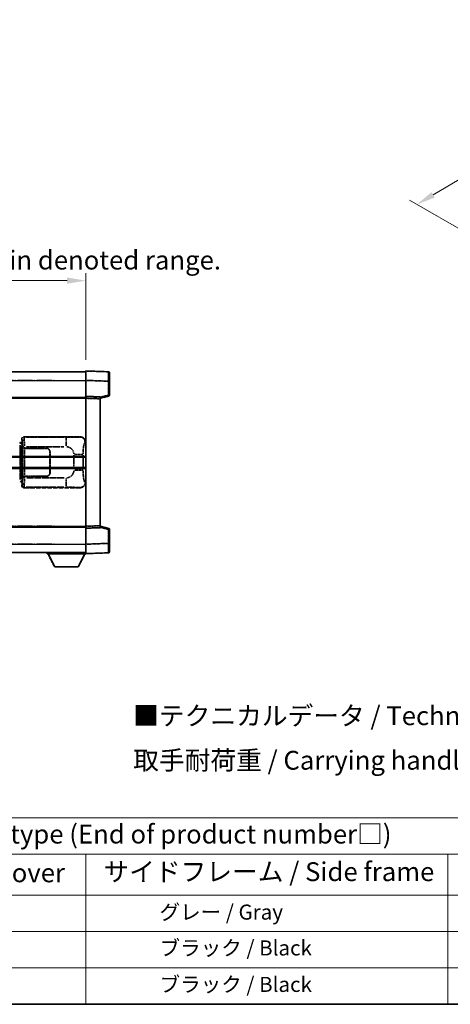
# Model space of a CAD drawing. Units: millimetres. Extents: x 0 to 9454, y 0 to 1124.
# Drawn here: x 417 to 645, y 0 to 523 of the extents above; entities that cross this region are included whole.
import ezdxf

# ---------------------------------------------------------------- set-up
doc = ezdxf.new("R2010")
doc.units = ezdxf.units.MM
doc.linetypes.add('LONG_DASH_DOTTED', pattern=[0.61, 0.48, -0.06, 0.01, -0.06])
for name, color, linetype, lineweight in [('Border (ISO)', 7, 'Continuous', 35), ('Dimension (ISO)', 7, 'Continuous', 18), ('Overlay (ISO)', 7, 'LONG_DASH_DOTTED', 35), ('Symbol (ISO)', 7, 'Continuous', 18), ('Visible (ISO)', 7, 'Continuous', 35), ('Visible Narrow (ISO)', 7, 'Continuous', 25)]:
    doc.layers.add(name, color=color, linetype=linetype, lineweight=lineweight)
doc.styles.add('Note Text (TK)', font='MS PGothic.ttf')
doc.styles.add('Note Text (TK2)', font='MS PGothic.ttf')
doc.dimstyles.new('Default - Method 1b (TK)', dxfattribs={"dimscale": 4, "dimtxt": 2.5, "dimasz": 2.5, "dimexe": 1, "dimexo": 1.5, "dimgap": 1, "dimtad": 1, "dimtoh": 1, "dimrnd": 1e-08, "dimdsep": 46, "dimtxsty": 'Note Text (TK)', "dimcen": 0.09, "dimdle": 5, "dimclrd": 100, "dimclre": 100, "dimclrt": 7, "dimadec": 1, "dimazin": 1, "dimtfac": 1, "dimtmove": 0, "dimatfit": 3, "dimfxl": 1, "dimtolj": 1, "dimlwd": -1, "dimlwe": -1, "dimarcsym": 0})

# ---------------------------------------------------------------- blocks, each defined once
blk = doc.blocks.new('図面枠 tk図枠')
at = {"layer": 'Border (ISO)'}
blk.add_line((14.5, 8), (405.5, 8), dxfattribs=at)
blk = doc.blocks.new('テーブル1')
at = {"layer": 'Symbol (ISO)'}
for p, q in [((14.5, 32.76), (224.5, 32.76)), ((14.5, 27.94), (224.5, 27.94)), ((127.5, 27.94), (127.5, 22.5)), ((175.5, 27.94), (175.5, 22.5)), ((14.5, 22.5), (224.5, 22.5)), ((127.5, 22.5), (127.5, 8)), ((175.5, 22.5), (175.5, 8)), ((14.5, 17.67), (224.5, 17.67)), ((14.5, 12.83), (224.5, 12.83)), ((14.5, 8), (224.5, 8))]:
    blk.add_line(p, q, dxfattribs=at)
at = {"layer": 'Symbol (ISO)', "color": 7, "attachment_point": 7}
for s, insert, char_height, style in [('色仕様（型番末尾□） / Color type (End of product number□)', (71.12, 28.57), 2.5, 'Note Text (TK)'), ('上下カバー / Top ・ Bottom cover', (71.97, 23.43), 2.5, 'Note Text (TK)'), ('サイドフレーム / Side frame', (129.82, 23.58), 2.5, 'Note Text (TK)'), ('              グレー / Gray', (128.7, 18.62), 2, 'Note Text (TK2)'), ('              ブラック / Black', (128.7, 13.86), 2, 'Note Text (TK2)'), ('              ブラック / Black', (128.7, 9.02), 2, 'Note Text (TK2)')]:
    blk.add_mtext(s, dxfattribs=dict(at, insert=insert, char_height=char_height, style=style))
blk = doc.blocks.new('*D32')
at = {"layer": 'Defpoints', "color": 0}
for p in [(451.9, 384.44), (134.4, 337.19), (451.9, 336.44)]:
    blk.add_point(p, dxfattribs=at)
at = {"layer": 'Dimension (ISO)', "color": 100}
for p, q in [((134.4, 343.19), (134.4, 388.44)), ((451.9, 342.44), (451.9, 388.44)), ((144.4, 384.44), (441.9, 384.44))]:
    blk.add_line(p, q, dxfattribs=at)
for points in [[(144.4, 386.11), (144.4, 382.78), (134.4, 384.44)], [(441.9, 386.11), (441.9, 382.78), (451.9, 384.44)]]:
    blk.add_solid(points, dxfattribs=at)
at = {"layer": 'Dimension (ISO)', "color": 7, "insert": (84.18, 403.68), "char_height": 10, "attachment_point": 4, "style": 'Note Text (TK)'}
blk.add_mtext('\\A1; \\fＭＳ Ｐゴシック|b0|i0;\\H10.0000;* バンド取手は任意の位置に固定できます。\\P\\fＭＳ Ｐゴシック|b0|i0;\\H10.0000;* Carrying handle location can be freely affixed within denoted range.', dxfattribs=at)
blk = doc.blocks.new('*D29')
at = {"layer": 'Defpoints', "color": 0}
for p in [(824.28, 500.98), (627.52, 424.92), (661.46, 405.32)]:
    blk.add_point(p, dxfattribs=at)
at = {"layer": 'Dimension (ISO)', "color": 100}
for p, q in [((818.31, 504.42), (786.07, 523.04)), ((781.43, 515.66), (636.13, 430)), ((655.49, 408.77), (623.54, 427.22))]:
    blk.add_line(p, q, dxfattribs=at)
for points in [[(780.59, 517.1), (782.28, 514.23), (790.05, 520.74)], [(635.28, 431.43), (636.98, 428.56), (627.52, 424.92)]]:
    blk.add_solid(points, dxfattribs=at)
at = {"layer": 'Dimension (ISO)', "color": 7, "insert": (695.39, 475.38), "char_height": 10, "attachment_point": 4, "rotation": 30.5227, "style": 'Note Text (TK)'}
blk.add_mtext('\\A1;{\\Q-29.477;\\W0.821;\\H0.816x; \\fＭＳ Ｐゴシック|b0|i0;\\H10.0000;230}', dxfattribs=at)

msp = doc.modelspace()

# ---------------------------------------------------------------- linework, layer by layer
at = {"layer": 'Overlay (ISO)', "ltscale": 18.588993}
for p, q in [((134.405, 335.9427), (451.905, 335.9427)), ((134.405, 335.9427), (451.905, 335.9427)), ((134.405, 322.4427), (451.905, 322.4427)), ((134.405, 322.4427), (451.905, 322.4427)), ((134.405, 253.4427), (451.905, 253.4427)), ((134.405, 253.4427), (451.905, 253.4427)), ((134.405, 239.9427), (451.905, 239.9427)), ((134.405, 239.9427), (451.905, 239.9427))]:
    msp.add_line(p, q, dxfattribs=at)
at = {"layer": 'Overlay (ISO)', "ltscale": 1.266459}
for p, q in [((451.905, 331.4457), (451.905, 336.4427)), ((451.905, 331.4457), (451.905, 336.4427)), ((451.905, 239.4427), (451.905, 244.4396)), ((451.905, 239.4427), (451.905, 244.4396))]:
    msp.add_line(p, q, dxfattribs=at)
at = {"layer": 'Overlay (ISO)', "ltscale": 1.941312}
for p, q in [((463.9224, 336.023), (451.905, 336.4427)), ((463.9224, 336.023), (451.905, 336.4427)), ((451.905, 239.4427), (463.9224, 239.8623)), ((451.905, 239.4427), (463.9224, 239.8623))]:
    msp.add_line(p, q, dxfattribs=at)
at = {"layer": 'Overlay (ISO)', "ltscale": 1.139803}
for p, q in [((464.405, 335.5233), (464.405, 331.0261)), ((464.405, 335.5233), (464.405, 331.0261)), ((464.405, 244.8593), (464.405, 240.362)), ((464.405, 244.8593), (464.405, 240.362))]:
    msp.add_line(p, q, dxfattribs=at)
at = {"layer": 'Overlay (ISO)', "ltscale": 16.730093}
for p, q in [((150.28, 331.4427), (436.03, 331.4427)), ((150.28, 331.4427), (436.03, 331.4427)), ((150.28, 321.9427), (436.03, 321.9427)), ((150.28, 321.9427), (436.03, 321.9427)), ((150.28, 253.9427), (436.03, 253.9427)), ((150.28, 253.9427), (436.03, 253.9427)), ((150.28, 244.4427), (436.03, 244.4427)), ((150.28, 244.4427), (436.03, 244.4427))]:
    msp.add_line(p, q, dxfattribs=at)
at = {"layer": 'Overlay (ISO)', "ltscale": 1.37189}
for p, q in [((451.905, 322.9427), (451.905, 331.4457)), ((451.905, 322.9427), (451.905, 331.4457)), ((451.905, 244.4396), (451.905, 252.9427)), ((451.905, 244.4396), (451.905, 252.9427))]:
    msp.add_line(p, q, dxfattribs=at)
at = {"layer": 'Overlay (ISO)', "ltscale": 1.747171}
for p, q in [((452.5058, 331.4248), (463.3215, 331.0471)), ((452.5058, 331.4248), (463.3215, 331.0471)), ((463.3215, 244.8383), (452.5058, 244.4606)), ((463.3215, 244.8383), (452.5058, 244.4606))]:
    msp.add_line(p, q, dxfattribs=at)
at = {"layer": 'Overlay (ISO)', "ltscale": 1.076593}
for p, q in [((463.9224, 330.6554), (463.9224, 323.9824)), ((463.9224, 330.6554), (463.9224, 323.9824)), ((463.9224, 251.9029), (463.9224, 245.23)), ((463.9224, 251.9029), (463.9224, 245.23))]:
    msp.add_line(p, q, dxfattribs=at)
at = {"layer": 'Overlay (ISO)', "ltscale": 0.111419}
for p, q in [((463.9607, 331.0261), (464.4035, 331.0261)), ((463.9607, 331.0261), (464.4035, 331.0261)), ((464.4035, 323.6117), (463.9607, 323.6117)), ((464.4035, 323.6117), (463.9607, 323.6117)), ((463.9607, 252.2736), (464.4035, 252.2736)), ((463.9607, 252.2736), (464.4035, 252.2736)), ((463.9607, 244.8593), (464.4035, 244.8593)), ((463.9607, 244.8593), (464.4035, 244.8593))]:
    msp.add_line(p, q, dxfattribs=at)
at = {"layer": 'Overlay (ISO)', "ltscale": 1.196225}
for p, q in [((464.405, 323.6117), (464.405, 331.0261)), ((464.405, 323.6117), (464.405, 331.0261)), ((464.405, 244.8593), (464.405, 252.2736)), ((464.405, 244.8593), (464.405, 252.2736))]:
    msp.add_line(p, q, dxfattribs=at)
at = {"layer": 'Overlay (ISO)', "ltscale": 0.253212}
for p, q in [((451.905, 321.9433), (451.905, 322.9427)), ((451.905, 321.9433), (451.905, 322.9427)), ((459.405, 322.6808), (459.405, 321.6814)), ((459.405, 322.6808), (459.405, 321.6814)), ((451.905, 252.9427), (451.905, 253.9421)), ((451.905, 252.9427), (451.905, 253.9421)), ((459.405, 254.204), (459.405, 253.2046)), ((459.405, 254.204), (459.405, 253.2046))]:
    msp.add_line(p, q, dxfattribs=at)
at = {"layer": 'Overlay (ISO)', "ltscale": 1.211521}
for p, q in [((459.405, 322.6808), (451.905, 322.9427)), ((459.405, 322.6808), (451.905, 322.9427)), ((451.905, 252.9427), (459.405, 253.2046)), ((451.905, 252.9427), (459.405, 253.2046))]:
    msp.add_line(p, q, dxfattribs=at)
at = {"layer": 'Overlay (ISO)', "ltscale": 13.934676}
msp.add_line((451.905, 253.9421), (451.905, 321.9433), dxfattribs=at)
msp.add_line((451.905, 253.9421), (451.905, 321.9433), dxfattribs=at)
at = {"layer": 'Overlay (ISO)', "ltscale": 1.090359}
for p, q in [((452.28, 321.9302), (459.03, 321.6945)), ((452.28, 321.9302), (459.03, 321.6945)), ((459.03, 254.1909), (452.28, 253.9552)), ((459.03, 254.1909), (452.28, 253.9552))]:
    msp.add_line(p, q, dxfattribs=at)
at = {"layer": 'Overlay (ISO)', "ltscale": 0.770548}
for p, q in [((459.405, 321.9427), (464.0291, 323.1274)), ((459.405, 321.9427), (464.0291, 323.1274)), ((464.0291, 252.758), (459.405, 253.9427)), ((464.0291, 252.758), (459.405, 253.9427))]:
    msp.add_line(p, q, dxfattribs=at)
at = {"layer": 'Overlay (ISO)', "ltscale": 13.827337}
msp.add_line((459.405, 254.204), (459.405, 321.6814), dxfattribs=at)
msp.add_line((459.405, 254.204), (459.405, 321.6814), dxfattribs=at)
at = {"layer": 'Overlay (ISO)', "ltscale": 0.677488}
for p, q in [((463.6965, 323.5539), (459.6308, 322.5122)), ((463.6965, 323.5539), (459.6308, 322.5122)), ((459.6308, 253.3731), (463.6965, 252.3315)), ((459.6308, 253.3731), (463.6965, 252.3315))]:
    msp.add_line(p, q, dxfattribs=at)
at = {"layer": 'Overlay (ISO)', "ltscale": 0.179562}
for p, q in [((417.7796, 298.2333), (416.7955, 298.5285)), ((416.7955, 277.3568), (417.7796, 277.6521))]:
    msp.add_line(p, q, dxfattribs=at)
at = {"layer": 'Overlay (ISO)', "ltscale": 0.113954}
for p, q in [((417.6472, 297.792), (417.7791, 298.2318)), ((417.6472, 278.0934), (417.7791, 277.6535))]:
    msp.add_line(p, q, dxfattribs=at)
at = {"layer": 'Overlay (ISO)', "ltscale": 0.022712}
for p, q in [((417.915, 298.1927), (417.7796, 298.2333)), ((417.7796, 277.6521), (417.915, 277.6927))]:
    msp.add_line(p, q, dxfattribs=at)
at = {"layer": 'Overlay (ISO)', "ltscale": 0.127306}
for p, q in [((417.8416, 297.6927), (417.915, 298.1927)), ((417.8416, 278.1927), (417.915, 277.6927))]:
    msp.add_line(p, q, dxfattribs=at)
at = {"layer": 'Overlay (ISO)', "ltscale": 0.322704}
for p, q in [((417.905, 298.4427), (417.905, 300.4433)), ((417.905, 275.4421), (417.905, 277.4427))]:
    msp.add_line(p, q, dxfattribs=at)
at = {"layer": 'Overlay (ISO)', "ltscale": 0.888422}
for p, q in [((417.905, 298.4427), (418.097, 298.2506)), ((418.097, 277.6348), (417.905, 277.4427))]:
    msp.add_line(p, q, dxfattribs=at)
at = {"layer": 'Overlay (ISO)', "ltscale": 0.029277}
for p, q in [((418.097, 298.1927), (417.915, 298.1927)), ((417.915, 277.6927), (418.097, 277.6927))]:
    msp.add_line(p, q, dxfattribs=at)
at = {"layer": 'Overlay (ISO)', "ltscale": 0.970335}
for p, q in [((417.9166, 300.4316), (418.1264, 300.2219)), ((419.1258, 301.2213), (418.916, 301.431)), ((418.1264, 275.6635), (417.9166, 275.4537)), ((418.916, 274.4543), (419.1258, 274.6641))]:
    msp.add_line(p, q, dxfattribs=at)
at = {"layer": 'Overlay (ISO)', "ltscale": 3.326328}
msp.add_line((418.097, 298.2506), (418.097, 277.6348), dxfattribs=at)
at = {"layer": 'Overlay (ISO)', "ltscale": 4.834805}
for p, q in [((418.9044, 301.4427), (448.8692, 301.4427)), ((448.8692, 274.4427), (418.9044, 274.4427))]:
    msp.add_line(p, q, dxfattribs=at)
at = {"layer": 'Overlay (ISO)', "ltscale": 3.235035}
for p, q in [((440.3014, 301.2096), (420.2513, 301.2096)), ((420.2513, 274.6758), (440.3014, 274.6758))]:
    msp.add_line(p, q, dxfattribs=at)
at = {"layer": 'Overlay (ISO)', "ltscale": 1.11509}
for p, q in [((441.4153, 301.1815), (441.4153, 296.5963)), ((441.4153, 279.2891), (441.4153, 274.7039))]:
    msp.add_line(p, q, dxfattribs=at)
at = {"layer": 'Overlay (ISO)', "ltscale": 0.240796}
for p, q in [((448.8534, 301.4398), (448.5686, 301.3887)), ((448.5686, 274.4967), (448.8534, 274.4455))]:
    msp.add_line(p, q, dxfattribs=at)
at = {"layer": 'Overlay (ISO)', "ltscale": 0.310031}
for p, q in [((451.5181, 298.3913), (451.8846, 298.4572)), ((451.8846, 277.4282), (451.5181, 277.494))]:
    msp.add_line(p, q, dxfattribs=at)
at = {"layer": 'Overlay (ISO)', "ltscale": 2.935309}
msp.add_line((416.9798, 297.0389), (416.9798, 278.8464), dxfattribs=at)
at = {"layer": 'Overlay (ISO)', "ltscale": 0.112415}
for p, q in [((417.0072, 298.0373), (417.6001, 297.7705)), ((417.6001, 278.1149), (417.0072, 277.8481))]:
    msp.add_line(p, q, dxfattribs=at)
at = {"layer": 'Overlay (ISO)', "ltscale": 2.849565}
msp.add_line((417.6359, 279.1121), (417.6359, 296.7732), dxfattribs=at)
at = {"layer": 'Overlay (ISO)', "ltscale": 0.031087}
for p, q in [((417.6462, 297.7513), (417.8313, 297.6958)), ((417.8313, 278.1896), (417.6462, 278.1341))]:
    msp.add_line(p, q, dxfattribs=at)
at = {"layer": 'Overlay (ISO)', "ltscale": 0.036996}
for p, q in [((417.8544, 297.6927), (418.0843, 297.6927)), ((418.0843, 278.1927), (417.8544, 278.1927))]:
    msp.add_line(p, q, dxfattribs=at)
at = {"layer": 'Overlay (ISO)', "ltscale": 0.005535}
for p, q in [((418.2716, 295.4427), (418.2729, 295.4427)), ((418.2729, 280.4427), (418.2716, 280.4427))]:
    msp.add_line(p, q, dxfattribs=at)
at = {"layer": 'Overlay (ISO)', "ltscale": 2.420192}
msp.add_line((418.2716, 280.4427), (418.2716, 295.4427), dxfattribs=at)
at = {"layer": 'Overlay (ISO)', "ltscale": 0.111713}
for p, q in [((418.2729, 296.1742), (418.2729, 295.4812)), ((419.2722, 295.4812), (419.2722, 296.1742)), ((418.2729, 280.4042), (418.2729, 279.7112)), ((419.2722, 279.7112), (419.2722, 280.4042))]:
    msp.add_line(p, q, dxfattribs=at)
at = {"layer": 'Overlay (ISO)', "ltscale": 0.24772}
for p, q in [((419.2722, 295.4427), (418.2729, 295.4427)), ((418.2729, 280.4427), (419.2722, 280.4427))]:
    msp.add_line(p, q, dxfattribs=at)
at = {"layer": 'Overlay (ISO)', "ltscale": 0.222938}
for p, q in [((419.1955, 296.2127), (418.2785, 296.2127)), ((418.2785, 279.6727), (419.1955, 279.6727))]:
    msp.add_line(p, q, dxfattribs=at)
at = {"layer": 'Overlay (ISO)', "ltscale": 0.253352}
for p, q in [((418.33, 295.3427), (419.33, 295.3427)), ((419.33, 280.5427), (418.33, 280.5427))]:
    msp.add_line(p, q, dxfattribs=at)
at = {"layer": 'Overlay (ISO)', "ltscale": 2.387921}
msp.add_line((418.33, 280.5427), (418.33, 295.3427), dxfattribs=at)
at = {"layer": 'Overlay (ISO)', "ltscale": 1.876872}
for p, q in [((419.2722, 295.4427), (430.905, 295.4427)), ((430.905, 280.4427), (419.2722, 280.4427))]:
    msp.add_line(p, q, dxfattribs=at)
at = {"layer": 'Overlay (ISO)', "ltscale": 1.867558}
for p, q in [((419.33, 295.3427), (430.905, 295.3427)), ((430.905, 280.5427), (419.33, 280.5427))]:
    msp.add_line(p, q, dxfattribs=at)
at = {"layer": 'Overlay (ISO)', "ltscale": 2.149119}
msp.add_line((419.33, 281.2827), (419.33, 294.6027), dxfattribs=at)
at = {"layer": 'Overlay (ISO)', "ltscale": 3.215458}
for p, q in [((420.3794, 296.2127), (440.3081, 296.2127)), ((440.3081, 279.6727), (420.3794, 279.6727))]:
    msp.add_line(p, q, dxfattribs=at)
at = {"layer": 'Overlay (ISO)', "ltscale": 1.774781}
for p, q in [((432.805, 293.4427), (432.805, 282.4427)), ((432.905, 293.4427), (432.905, 282.4427))]:
    msp.add_line(p, q, dxfattribs=at)
at = {"layer": 'Overlay (ISO)', "ltscale": 0.016035}
for p, q in [((432.905, 290.4427), (432.805, 290.4427)), ((432.905, 289.9427), (432.805, 289.9427)), ((432.805, 285.9427), (432.905, 285.9427)), ((432.805, 285.4427), (432.905, 285.4427))]:
    msp.add_line(p, q, dxfattribs=at)
at = {"layer": 'Overlay (ISO)', "ltscale": 1.201531}
for p, q in [((445.5479, 291.6663), (445.5479, 284.2191)), ((450.456, 284.2191), (450.456, 291.6663))]:
    msp.add_line(p, q, dxfattribs=at)
at = {"layer": 'Overlay (ISO)', "ltscale": 1.001037}
for p, q in [((445.8923, 292.08), (450.3787, 292.08)), ((450.3787, 283.8053), (445.8923, 283.8053))]:
    msp.add_line(p, q, dxfattribs=at)
at = {"layer": 'Overlay (ISO)', "ltscale": 0.112847}
msp.add_line((431.305, 239.9427), (431.305, 239.2427), dxfattribs=at)
msp.add_line((431.305, 239.9427), (431.305, 239.2427), dxfattribs=at)
at = {"layer": 'Overlay (ISO)', "ltscale": 3.323767}
msp.add_line((431.305, 239.2427), (451.905, 239.2427), dxfattribs=at)
msp.add_line((431.305, 239.2427), (451.905, 239.2427), dxfattribs=at)
at = {"layer": 'Overlay (ISO)', "ltscale": 1.376751}
for p, q in [((435.355, 232.3427), (431.805, 239.2427)), ((435.355, 232.3427), (431.805, 239.2427)), ((447.855, 232.3427), (451.405, 239.2427)), ((447.855, 232.3427), (451.405, 239.2427))]:
    msp.add_line(p, q, dxfattribs=at)
at = {"layer": 'Overlay (ISO)', "ltscale": 0.032171}
msp.add_line((451.905, 239.4427), (451.905, 239.2427), dxfattribs=at)
msp.add_line((451.905, 239.4427), (451.905, 239.2427), dxfattribs=at)
at = {"layer": 'Overlay (ISO)', "ltscale": 2.01681}
msp.add_line((435.355, 232.3427), (447.855, 232.3427), dxfattribs=at)
msp.add_line((435.355, 232.3427), (447.855, 232.3427), dxfattribs=at)
at = {"layer": 'Overlay (ISO)', "ltscale": 0.12381}
for centre, start, end in [((463.905, 335.5233), 0, 88), ((463.905, 335.5233), 0, 88), ((463.905, 240.362), 272, 0), ((463.905, 240.362), 272, 0)]:
    msp.add_arc(centre, 0.5, start, end, dxfattribs=at)
at = {"layer": 'Overlay (ISO)', "ltscale": 0.106392}
for centre, start, end in [((463.905, 323.6117), 284.37, 0), ((463.905, 323.6117), 284.37, 0), ((463.905, 252.2736), 0, 75.63), ((463.905, 252.2736), 0, 75.63)]:
    msp.add_arc(centre, 0.5, start, end, dxfattribs=at)
at = {"layer": 'Overlay (ISO)', "ltscale": 0.506805}
for centre, start, end in [((430.905, 293.4427), 0, 90), ((430.905, 282.4427), 270, 0)]:
    msp.add_arc(centre, 2, start, end, dxfattribs=at)
at = {"layer": 'Overlay (ISO)', "ltscale": 0.481459}
for centre, start, end in [((430.905, 293.4427), 0, 90), ((430.905, 282.4427), 270, 0)]:
    msp.add_arc(centre, 1.9, start, end, dxfattribs=at)
at = {"layer": 'Overlay (ISO)', "ltscale": 0.942579}
for centre, start, end in [((441.4153, 292.08), 4.5, 85.5), ((441.4153, 283.8053), 274.5, 355.5)]:
    msp.add_arc(centre, 4.1326, start, end, dxfattribs=at)
at = {"layer": 'Overlay (ISO)', "ltscale": 1.139721}
for centre, major_axis, start_param, end_param in [((463.905, 331.0206), (-0.0174, -5.0024), 1.65038371, 3.06300424), ((463.905, 331.0206), (-0.0174, -5.0024), 1.65038371, 3.06300424), ((463.905, 244.8648), (0.0174, -5.0024), 0.07858843, 1.49120895), ((463.905, 244.8648), (0.0174, -5.0024), 0.07858843, 1.49120895)]:
    msp.add_ellipse(centre, major_axis=major_axis, ratio=0.00348438, start_param=start_param, end_param=end_param, dxfattribs=at)
at = {"layer": 'Overlay (ISO)', "ltscale": 0.113325}
for centre, major_axis, start_param, end_param in [((463.905, 323.6117), (0.1241, -0.4844), 0.07810674, 1.48402803), ((463.905, 323.6117), (0.1241, -0.4844), 0.07810674, 1.48402803), ((463.905, 252.2736), (0.1241, 0.4844), 4.79915728, 6.20507857), ((463.905, 252.2736), (0.1241, 0.4844), 4.79915728, 6.20507857)]:
    msp.add_ellipse(centre, major_axis=major_axis, ratio=0.03380887, start_param=start_param, end_param=end_param, dxfattribs=at)
at = {"layer": 'Overlay (ISO)', "ltscale": 0.100183}
for centre, major_axis, start_param, end_param in [((416.6518, 298.0496), (0.1437, 0.4789), 4.97109822, 6.21412809), ((416.6518, 277.8358), (0.1437, -0.4789), 0.06905721, 1.31208708)]:
    msp.add_ellipse(centre, major_axis=major_axis, ratio=0.6398634, start_param=start_param, end_param=end_param, dxfattribs=at)
at = {"layer": 'Overlay (ISO)', "ltscale": 0.253212}
for centre, major_axis in [((418.9056, 300.4421), (-0.708, 0.708)), ((418.9056, 275.4433), (-0.708, -0.708))]:
    msp.add_ellipse(centre, major_axis=major_axis, ratio=0.99878277, start_param=5.49839613, end_param=7.06797448, dxfattribs=at)
at = {"layer": 'Overlay (ISO)', "ltscale": 0.22783}
for centre, major_axis in [((419.1374, 300.2102), (0.7071, 0.7071)), ((419.1374, 275.6752), (-0.7071, 0.7071))]:
    msp.add_ellipse(centre, major_axis=major_axis, ratio=0.99878277, start_param=0.86448607, end_param=2.27710659, dxfattribs=at)
at = {"layer": 'Overlay (ISO)', "ltscale": 0.892317}
for centre, start_param, end_param in [((418.1332, 296.2127), 1.64759081, 3.02989158), ((418.1332, 279.6727), 0.11170107, 1.49400184)]:
    msp.add_ellipse(centre, major_axis=(0, -4), ratio=0.03492077, start_param=start_param, end_param=end_param, dxfattribs=at)
at = {"layer": 'Overlay (ISO)', "ltscale": 1.115303}
for centre, start_param, end_param in [((419.1326, 296.2127), 4.78918347, 6.17148424), ((419.1326, 279.6727), 3.25329373, 4.63559449)]:
    msp.add_ellipse(centre, major_axis=(0, 5), ratio=0.02793662, start_param=start_param, end_param=end_param, dxfattribs=at)
at = {"layer": 'Overlay (ISO)', "ltscale": 0.68132}
for centre, major_axis, start_param, end_param in [((448.5528, 298.3877), (-0.5305, 2.9527), 4.61613994, 6.02386337), ((448.5528, 277.4977), (-0.5305, -2.9527), 0.25932194, 1.66704536)]:
    msp.add_ellipse(centre, major_axis=major_axis, ratio=0.98105095, start_param=start_param, end_param=end_param, dxfattribs=at)
at = {"layer": 'Overlay (ISO)', "ltscale": 0.762736}
for centre, major_axis, start_param, end_param in [((448.8488, 298.4409), (3.0098, 0.5407), 6.10872941, 7.67286655), ((448.8488, 277.4445), (3.0098, -0.5407), 4.89350406, 6.4576412)]:
    msp.add_ellipse(centre, major_axis=major_axis, ratio=0.98105095, start_param=start_param, end_param=end_param, dxfattribs=at)
at = {"layer": 'Overlay (ISO)', "ltscale": 1.422246}
msp.add_open_spline([(448.4743, 301.3726), (448.3735, 301.3568), (448.2336, 301.3401), (447.9867, 301.3236), (447.5415, 301.2938), (446.7416, 301.2654), (445.7491, 301.2453), (444.8852, 301.2278), (443.9045, 301.2172), (443.0215, 301.2128), (442.5873, 301.2106), (442.1799, 301.2099), (441.8101, 301.2097)], degree=3, knots=[0.05, 0.05, 0.05, 0.05, 0.224983239, 0.224983239, 0.224983239, 0.540435735, 0.540435735, 0.540435735, 0.815011713, 0.815011713, 0.815011713, 0.95, 0.95, 0.95, 0.95], dxfattribs=at)
at = {"layer": 'Overlay (ISO)', "ltscale": 1.388645}
msp.add_open_spline([(450.4567, 292.4979), (450.4586, 292.9827), (450.4652, 293.5057), (450.4878, 294.0488), (450.5323, 295.12), (450.6388, 296.2145), (450.7932, 297.0034), (450.9232, 297.6676), (451.0799, 298.082), (451.235, 298.2521), (451.2972, 298.3204), (451.3589, 298.3519), (451.419, 298.3698)], degree=3, knots=[0.05, 0.05, 0.05, 0.05, 0.21983104, 0.21983104, 0.21983104, 0.554777845, 0.554777845, 0.554777845, 0.836790829, 0.836790829, 0.836790829, 0.95, 0.95, 0.95, 0.95], dxfattribs=at)
at = {"layer": 'Overlay (ISO)', "ltscale": 1.388359}
msp.add_open_spline([(451.4189, 277.5172), (451.3041, 277.5555), (451.1835, 277.647), (451.0669, 277.9107), (450.8791, 278.3355), (450.7049, 279.2016), (450.598, 280.2537), (450.5162, 281.0577), (450.4746, 281.9488), (450.462, 282.7537), (450.4587, 282.971), (450.4572, 283.1826), (450.4565, 283.3874)], degree=3, knots=[0.05, 0.05, 0.05, 0.05, 0.265590793, 0.265590793, 0.265590793, 0.612901129, 0.612901129, 0.612901129, 0.878333796, 0.878333796, 0.878333796, 0.95, 0.95, 0.95, 0.95], dxfattribs=at)
at = {"layer": 'Overlay (ISO)', "ltscale": 1.422253}
msp.add_open_spline([(441.8095, 274.6757), (442.2539, 274.6754), (442.7515, 274.6744), (443.287, 274.6711), (444.2456, 274.6651), (445.2959, 274.6516), (446.156, 274.6312), (446.9781, 274.6117), (447.6375, 274.5859), (448.0174, 274.5597), (448.2464, 274.544), (448.3782, 274.5279), (448.4745, 274.5128)], degree=3, knots=[0.05, 0.05, 0.05, 0.05, 0.212702167, 0.212702167, 0.212702167, 0.503893992, 0.503893992, 0.503893992, 0.782203362, 0.782203362, 0.782203362, 0.95, 0.95, 0.95, 0.95], dxfattribs=at)
at = {"layer": 'Visible (ISO)'}
for p, q in [((134.405, 335.9427), (451.905, 335.9427)), ((451.905, 331.4457), (451.905, 336.4427)), ((463.9224, 336.023), (451.905, 336.4427)), ((464.405, 335.5233), (464.405, 331.0261)), ((451.905, 322.9427), (451.905, 331.4457)), ((464.405, 323.6117), (464.405, 331.0261)), ((134.405, 322.4427), (451.905, 322.4427)), ((451.905, 321.9433), (451.905, 322.9427)), ((459.405, 322.6808), (451.905, 322.9427)), ((451.905, 253.9421), (451.905, 321.9433)), ((459.405, 321.9427), (464.0291, 323.1274)), ((459.405, 322.6808), (459.405, 321.6814)), ((459.405, 254.204), (459.405, 321.6814)), ((388.155, 290.6927), (451.905, 290.6927)), ((388.155, 285.1927), (451.905, 285.1927)), ((134.405, 253.4427), (451.905, 253.4427)), ((451.905, 252.9427), (451.905, 253.9421)), ((451.905, 252.9427), (459.405, 253.2046)), ((451.905, 244.4396), (451.905, 252.9427)), ((459.405, 254.204), (459.405, 253.2046)), ((464.0291, 252.758), (459.405, 253.9427)), ((464.405, 244.8593), (464.405, 252.2736)), ((451.905, 239.4427), (451.905, 244.4396)), ((464.405, 244.8593), (464.405, 240.362)), ((134.405, 239.9427), (451.905, 239.9427)), ((431.305, 239.9427), (431.305, 239.2427)), ((431.305, 239.2427), (451.905, 239.2427)), ((435.355, 232.3427), (431.805, 239.2427)), ((447.855, 232.3427), (451.405, 239.2427)), ((451.905, 239.4427), (463.9224, 239.8623)), ((451.905, 239.4427), (451.905, 239.2427)), ((435.355, 232.3427), (447.855, 232.3427))]:
    msp.add_line(p, q, dxfattribs=at)
for centre, start, end in [((463.905, 335.5233), 0, 88), ((463.905, 323.6117), 284.37, 0), ((463.905, 252.2736), 0, 75.63), ((463.905, 240.362), 272, 0)]:
    msp.add_arc(centre, 0.5, start, end, dxfattribs=at)
at = {"layer": 'Visible Narrow (ISO)'}
for p, q in [((134.405, 331.4427), (451.905, 331.4427)), ((451.905, 331.4457), (463.9224, 331.0261)), ((463.9224, 331.0261), (464.405, 331.0261)), ((463.9224, 331.0261), (463.9224, 323.6117)), ((134.405, 321.9427), (451.905, 321.9427)), ((451.905, 321.9433), (459.405, 321.6814)), ((463.9224, 323.6117), (459.405, 322.4544)), ((464.405, 323.6117), (463.9224, 323.6117)), ((388.155, 291.1927), (451.905, 291.1927)), ((388.155, 284.6927), (451.905, 284.6927)), ((134.405, 253.9427), (451.905, 253.9427)), ((459.405, 254.204), (451.905, 253.9421)), ((459.405, 253.431), (463.9224, 252.2736)), ((463.9224, 252.2736), (464.405, 252.2736)), ((463.9224, 252.2736), (463.9224, 244.8593)), ((134.405, 244.4427), (451.905, 244.4427)), ((463.9224, 244.8593), (451.905, 244.4396)), ((463.9224, 244.8593), (464.405, 244.8593))]:
    msp.add_line(p, q, dxfattribs=at)
for centre, major_axis, ratio, start_param, end_param in [((463.905, 331.0206), (-0.0174, -5.0024), 0.00348438, 1.5719048, 3.14148316), ((463.905, 323.6117), (0.1241, -0.4844), 0.03380887, 0, 1.56213477), ((463.905, 252.2736), (0.1241, 0.4844), 0.03380887, 4.72105054, 6.28318531), ((463.905, 244.8648), (0.0174, -5.0024), 0.00348438, 0.00010951, 1.56968786)]:
    msp.add_ellipse(centre, major_axis=major_axis, ratio=ratio, start_param=start_param, end_param=end_param, dxfattribs=at)

# ---------------------------------------------------------------- block references
at = {"xscale": 4, "yscale": 4, "zscale": 4}
for name in ['図面枠 tk図枠', 'テーブル1']:
    msp.add_blockref(name, (-58.0656, -31.966), dxfattribs=at)

# ---------------------------------------------------------------- texts
at = {"layer": 'Symbol (ISO)', "color": 7, "insert": (477.0222, 141.4886), "char_height": 10, "width": 326.6082, "attachment_point": 4, "line_spacing_factor": 1.418182, "style": 'Note Text (TK)'}
msp.add_mtext('{\\fＭＳ Ｐゴシック|b0|i0;■テクニカルデータ / Technical Data■\\P\\fＭＳ Ｐゴシック|b0|i0;取手耐荷重 / Carrying handle Maximum load : 20kgf}', dxfattribs=at)

# ---------------------------------------------------------------- dimensions: what is measured, and where the dimension line sits
at = {"layer": 'Dimension (ISO)', "color": 100}
dim = msp.add_linear_dim(base=(627.5167, 424.9189), p1=(824.2834, 500.9777), p2=(661.4578, 405.323), angle=30.5227, text='{\\Q-29.477;\\W0.821;\\H0.816x; \\fＭＳ Ｐゴシック|b0|i0;\\H10.0000;230}', dimstyle='Default - Method 1b (TK)', override={"dimgap": 1, "dimtoh": 0, "dimdec": 2, "dimlfac": 1.217232, "dimtol": 0, "dimlim": 0, "dimtp": 0, "dimtm": 0, "dimtdec": 2, "dimtofl": 0, "dimatfit": 1}, dxfattribs=at)
dim.commit()
dim.dimension.update_dxf_attribs({"geometry": '*D29', "text_midpoint": (708.7822, 472.8313), "dimtype": 160})
dim = msp.add_linear_dim(base=(451.905, 384.4427), p1=(134.405, 337.1927), p2=(451.905, 336.4427), text=' \\fＭＳ Ｐゴシック|b0|i0;\\H10.0000;* バンド取手は任意の位置に固定できます。\\P\\fＭＳ Ｐゴシック|b0|i0;\\H10.0000;* Carrying handle location can be freely affixed within denoted range.', dimstyle='Default - Method 1b (TK)', override={"dimgap": 1, "dimtoh": 0, "dimdec": 2, "dimtol": 0, "dimlim": 0, "dimtp": 0, "dimtm": 0, "dimtdec": 2, "dimtofl": 0, "dimatfit": 1}, dxfattribs=at)
dim.commit()
dim.dimension.update_dxf_attribs({"geometry": '*D32', "text_midpoint": (293.155, 384.4427), "dimtype": 160})

doc.saveas('drawing.dxf')
